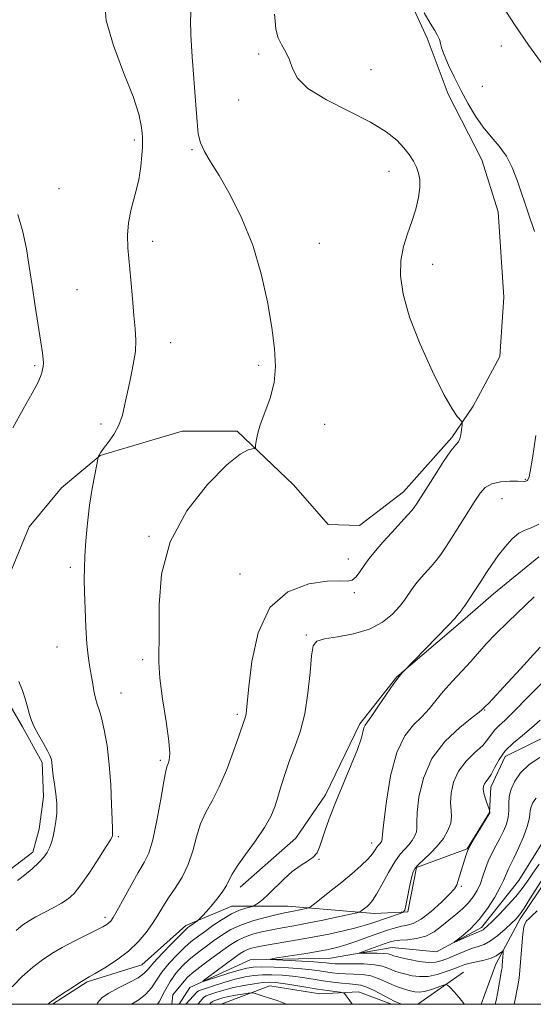
# Model space of a CAD drawing. Extents: x 2079800 to 2082700, y 339800 to 342700.
# Drawn here: x 2081189 to 2081312, y 340000 to 340234 of the extents above; entities that cross this region are included whole.
import ezdxf

# ---------------------------------------------------------------- set-up
doc = ezdxf.new("R2010")
doc.units = 0
doc.header["$MEASUREMENT"] = 0
for name, color, linetype, lineweight in [('32000', 7, 'Continuous', 0), ('DTM HARD BREAKLINE', 7, 'Continuous', 0), ('DTM SPOT ELEVATION', 2, 'Continuous', 13), ('INDEX CONTOUR', 41, 'Continuous', 13), ('INTERMEDIATE CONTOUR', 44, 'Continuous', 0)]:
    doc.layers.add(name, color=color, linetype=linetype, lineweight=lineweight)

msp = doc.modelspace()

# ---------------------------------------------------------------- linework, layer by layer
at = {"layer": '32000', "flags": 128}
msp.add_lwpolyline([(2080000, 340000), (2082500, 340000), (2082500, 342500), (2080000, 342500), (2080000, 340000)], dxfattribs=at)
at = {"layer": 'DTM HARD BREAKLINE'}
for points in [[(2081185.405, 340098.924, 1279.845), (2081191.508, 340113.6, 1279.425), (2081199.177, 340122.886, 1278.865), (2081208.395, 340130.637, 1277.955), (2081227.902, 340136.378, 1276.835), (2081241.009, 340136.435, 1276.205), (2081254.43, 340123.645, 1275.575), (2081262.696, 340114.172, 1275.295), (2081270.15, 340113.948, 1275.085), (2081280.652, 340121.961, 1274.735), (2081292.16, 340134.862, 1274.245), (2081297.267, 340142.338, 1273.755), (2081303.639, 340154.189, 1273.125), (2081304.605, 340168.328, 1272.775), (2081303.23, 340188.625, 1272.635), (2081299.321, 340200.944, 1272.635), (2081291.285, 340216.586, 1272.565), (2081286.343, 340229.928, 1272.285), (2081280.893, 340241.726, 1272.145)], [(2081241.736, 340027.857, 1271.445), (2081255.038, 340039.506, 1270.955), (2081262.048, 340049.868, 1270.325), (2081270.288, 340066.786, 1270.255), (2081279.057, 340077.911, 1270.045), (2081295.373, 340091.841, 1269.695), (2081302.151, 340097.666, 1269.275), (2081312.946, 340106.533, 1268.925)], [(2081184.167, 340030.042, 1280.615), (2081192.364, 340036.246, 1280.545), (2081193.882, 340041.65, 1280.545), (2081194.876, 340049.364, 1280.545), (2081194.583, 340057.587, 1280.335), (2081189.919, 340066.048, 1280.265), (2081185.258, 340073.994, 1280.475)], [(2081197.065, 340000, 1273.83), (2081205.32, 340005.38, 1273.83), (2081218.34, 340009.37, 1273.1), (2081228.81, 340018.77, 1272.45), (2081239.8, 340023.32, 1270.73), (2081253.14, 340023.34, 1268.82), (2081273.74, 340021.64, 1265.42), (2081281.71, 340021.99, 1263.84), (2081283.8, 340032.55, 1263.84), (2081295.81, 340036.98, 1262.05), (2081301.14, 340045.68, 1262.05), (2081301.49, 340051.67, 1261.5), (2081304.9, 340058.94, 1261.31), (2081315.53, 340064.22, 1260.67)], [(2081227.212, 340000, 1264.874), (2081229.73, 340004, 1264.38), (2081244.1, 340010.59, 1262.32), (2081263.25, 340010.99, 1260.84), (2081277.95, 340013.52, 1258.96), (2081288.55, 340012.47, 1258.24), (2081299.27, 340018.3, 1257.57), (2081308.16, 340029.5, 1256.68), (2081316.23, 340042.49, 1255.83), (2081328.79, 340051.05, 1254.05), (2081342.83, 340057.4, 1253.48), (2081365.519, 340061.808, 1253.122)], [(2081299.153, 340000, 1263.542), (2081302.7, 340009.56, 1262.72), (2081308.48, 340020.34, 1260.35), (2081317.06, 340033.01, 1260.85), (2081326.94, 340043.07, 1259.84), (2081333.66, 340047.97, 1258.64), (2081342.24, 340050.68, 1255.08)], [(2081284.056, 340000, 1265.476), (2081295, 340007.61, 1263.15)], [(2081237.244, 340000, 1271.586), (2081248.82, 340004.36, 1269.13), (2081260.71, 340002.48, 1268.88), (2081269.95, 340002.93, 1267.47), (2081277.798, 340000, 1266.463)]]:
    msp.add_polyline3d(points, dxfattribs=at)
at = {"layer": 'DTM SPOT ELEVATION'}
for p in [(2081304.02, 340228.1, 1270.7), (2081246.14, 340226.2, 1274.3), (2081272.91, 340222.46, 1273.3), (2081299.46, 340218.43, 1271.1), (2081241.37, 340215.23, 1274.5), (2081216.55, 340205.7, 1278.3), (2081230.29, 340203.38, 1276.2), (2081277.23, 340198.27, 1274.6), (2081198.61, 340194.11, 1279.2), (2081220.87, 340181.61, 1277.5), (2081260.63, 340181.11, 1275.1), (2081287.64, 340176.09, 1273.5), (2081202.87, 340170.11, 1279.1), (2081225.2, 340157.44, 1277.3), (2081192.8, 340152.02, 1280.2), (2081246.17, 340152.1, 1276.3), (2081208.56, 340138.07, 1278.4), (2081261.86, 340138.06, 1275.3), (2081309.73, 340124.97, 1272.1), (2081304.1, 340120.33, 1271.1), (2081220.03, 340111.35, 1276.1), (2081267.56, 340106, 1274.6), (2081201.32, 340103.97, 1278.4), (2081241.69, 340102.38, 1274.7), (2081268.98, 340097.99, 1273.8), (2081257.55, 340087.9, 1272.2), (2081198.08, 340085.01, 1278.9), (2081218.49, 340082.05, 1276.3), (2081213.37, 340074.06, 1277.2), (2081300.01, 340070.01, 1265.9), (2081241.04, 340068.98, 1274.3), (2081222.76, 340058.06, 1276.3), (2081212.7, 340039.92, 1277.8), (2081273.06, 340038.4, 1268.6), (2081260.52, 340034.49, 1269.9), (2081294.41, 340028.11, 1261.8), (2081209.57, 340020.7, 1276.4)]:
    msp.add_point(p, dxfattribs=at)
at = {"layer": 'INDEX CONTOUR'}
for points in [[(2081314.565, 340222.611, 1270), (2081310.555, 340228.1461, 1270), (2081307.138, 340233.161, 1270), (2081304.353, 340237.479, 1270)], [(2081187.559, 340137.162, 1280), (2081190.05, 340141.609, 1280), (2081192.231, 340145.405, 1280), (2081193.567, 340147.921, 1280), (2081194.214, 340149.4041, 1280), (2081194.499, 340150.322, 1280), (2081194.691, 340151.073, 1280), (2081194.828, 340151.796, 1280), (2081194.887, 340152.559, 1280), (2081194.842, 340153.499, 1280), (2081194.648, 340155.016, 1280), (2081194.255, 340157.578, 1280), (2081192.899, 340166.183, 1280), (2081192.159, 340171.065, 1280), (2081191.499, 340175.579, 1280), (2081190.81, 340179.772, 1280), (2081189.94, 340183.835, 1280), (2081188.781, 340188.001, 1280)], [(2081215.85, 340000, 1270), (2081217.625, 340001.103, 1270), (2081219.31, 340002.402, 1270), (2081220.621, 340003.942, 1270), (2081221.783, 340005.718, 1270), (2081223.109, 340007.686, 1270), (2081224.816, 340009.776, 1270), (2081226.721, 340011.806, 1270), (2081228.542, 340013.566, 1270), (2081230.093, 340014.9261, 1270), (2081231.558, 340016.074, 1270), (2081233.216, 340017.278, 1270), (2081235.255, 340018.717, 1270), (2081237.499, 340020.212, 1270), (2081239.683, 340021.497, 1270), (2081241.574, 340022.366, 1270), (2081243.072, 340022.875, 1270), (2081244.684, 340023.285, 1270), (2081245.023, 340023.422, 1270), (2081245.418, 340023.668, 1270), (2081246.1099, 340024.139, 1270), (2081247.146, 340024.942, 1270), (2081248.524, 340026.181, 1270), (2081252.131, 340029.795, 1270), (2081254.128, 340031.573, 1270), (2081256.078, 340032.966, 1270), (2081257.817, 340034.065, 1270), (2081259.178, 340035.041, 1270), (2081260.064, 340036.075, 1270), (2081260.673, 340037.382, 1270), (2081262.098, 340041.658, 1270), (2081263.222, 340044.8, 1270), (2081264.681, 340048.558, 1270), (2081266.448, 340052.795, 1270), (2081268.237, 340057.01, 1270), (2081269.697, 340060.617, 1270), (2081270.576, 340063.171, 1270), (2081271.016, 340064.805, 1270), (2081271.255, 340065.795, 1270), (2081271.531, 340066.455, 1270), (2081272.071, 340067.249, 1270), (2081273.099, 340068.678, 1270), (2081274.731, 340071.041, 1270), (2081276.639, 340073.828, 1270), (2081278.3869, 340076.33, 1270), (2081279.63, 340077.996, 1270), (2081280.406, 340078.928, 1270), (2081291.408, 340090.269, 1270), (2081292.896, 340091.838, 1270), (2081293.496, 340092.502, 1270), (2081293.857, 340092.978, 1270), (2081294.163, 340093.334, 1270), (2081294.5159, 340093.803, 1270), (2081295.195, 340094.773, 1270), (2081296.2909, 340096.393, 1270), (2081297.659, 340098.452, 1270), (2081299.099, 340100.6499, 1270), (2081300.46, 340102.752, 1270), (2081301.8081, 340104.779, 1270), (2081303.262, 340106.82, 1270), (2081304.893, 340108.897, 1270), (2081306.587, 340110.772, 1270), (2081308.18, 340112.142, 1270), (2081309.589, 340112.856, 1270), (2081311.051, 340113.359, 1270), (2081312.88, 340114.247, 1270)], [(2081188.7011, 340029.454, 1280), (2081190.339, 340030.733, 1280), (2081192.16, 340032.254, 1280), (2081193.797, 340033.744, 1280), (2081194.969, 340035, 1280), (2081195.752, 340036.111, 1280), (2081196.308, 340037.235, 1280), (2081196.777, 340038.507, 1280), (2081197.188, 340039.964, 1280), (2081197.548, 340041.615, 1280), (2081197.849, 340043.469, 1280), (2081198.0359, 340045.518, 1280), (2081198.042, 340047.7519, 1280), (2081197.834, 340050.122, 1280), (2081197.511, 340052.408, 1280), (2081197.208, 340054.354, 1280), (2081197.025, 340055.773, 1280), (2081196.876, 340057.517, 1280), (2081196.771, 340058.203, 1280), (2081196.486, 340059.05, 1280), (2081195.872, 340060.293, 1280), (2081194.856, 340062.065, 1280), (2081193.6749, 340064.094, 1280), (2081192.6469, 340066.007, 1280), (2081191.994, 340067.548, 1280), (2081191.581, 340068.933, 1280), (2081191.181, 340070.4959, 1280), (2081190.611, 340072.466, 1280), (2081189.872, 340074.66, 1280), (2081189.012, 340076.792, 1280)], [(2081314.392, 340030.834, 1260), (2081310.963, 340025.345, 1260), (2081309.394, 340022.872, 1260), (2081308.32, 340021.299, 1260), (2081307.47, 340020.286, 1260), (2081306.437, 340019.2871, 1260), (2081304.933, 340017.9111, 1260), (2081303.146, 340016.381, 1260), (2081301.381, 340015.072, 1260), (2081299.856, 340014.25, 1260), (2081298.436, 340013.737, 1260), (2081296.899, 340013.247, 1260), (2081295.095, 340012.565, 1260), (2081293.181, 340011.766, 1260), (2081291.386, 340010.9989, 1260), (2081289.851, 340010.398, 1260), (2081288.358, 340010.036, 1260), (2081286.602, 340009.973, 1260), (2081284.406, 340010.227, 1260), (2081282.109, 340010.659, 1260), (2081280.181, 340011.089, 1260), (2081278.9651, 340011.378, 1260), (2081278.309, 340011.556, 1260), (2081277.935, 340011.6951, 1260), (2081277.574, 340011.85, 1260), (2081276.985, 340012.001, 1260), (2081275.939, 340012.112, 1260), (2081274.326, 340012.157, 1260), (2081272.518, 340012.157, 1260), (2081271.01, 340012.138, 1260), (2081270.217, 340012.1421, 1260), (2081270.2299, 340012.255, 1260), (2081271.0599, 340012.572, 1260), (2081276.276, 340014.459, 1260), (2081277.508, 340014.882, 1260), (2081278.526, 340015.128, 1260), (2081279.78, 340015.265, 1260), (2081281.59, 340015.381, 1260), (2081283.76, 340015.6409, 1260), (2081285.967, 340016.229, 1260), (2081287.954, 340017.263, 1260), (2081289.748, 340018.601, 1260), (2081291.444, 340020.0339, 1260), (2081293.109, 340021.403, 1260), (2081294.689, 340022.731, 1260), (2081296.101, 340024.09, 1260), (2081297.279, 340025.541, 1260), (2081298.235, 340027.093, 1260), (2081298.996, 340028.742, 1260), (2081299.61, 340030.482, 1260), (2081300.188, 340032.281, 1260), (2081300.86, 340034.1, 1260), (2081301.716, 340035.909, 1260), (2081302.684, 340037.697, 1260), (2081303.653, 340039.4611, 1260), (2081304.516, 340041.196, 1260), (2081305.194, 340042.8931, 1260), (2081305.61, 340044.543, 1260), (2081305.741, 340046.148, 1260), (2081305.757, 340047.758, 1260), (2081305.88, 340049.434, 1260), (2081306.31, 340051.223, 1260), (2081307.173, 340053.114, 1260), (2081308.575, 340055.081, 1260), (2081310.588, 340057.047, 1260), (2081313.153, 340058.7411, 1260)], [(2081307.02, 340000, 1260), (2081307.3469, 340001.531, 1260), (2081308.062, 340005.235, 1260), (2081308.219, 340006.313, 1260), (2081308.39, 340008.067, 1260), (2081308.846, 340013.948, 1260), (2081309.102, 340016.688, 1260), (2081309.363, 340018.421, 1260), (2081309.654, 340019.345, 1260), (2081310.014, 340019.862, 1260), (2081310.502, 340020.345, 1260), (2081311.268, 340021.064, 1260), (2081312.485, 340022.264, 1260)], [(2081252.718, 340000, 1270), (2081252.531, 340000.126, 1270), (2081250.555, 340000.915, 1270), (2081248.718, 340001.446, 1270), (2081247.206, 340001.908, 1270), (2081246.063, 340002.304, 1270), (2081245.2961, 340002.5931, 1270), (2081244.851, 340002.7431, 1270), (2081244.43, 340002.758, 1270), (2081243.669, 340002.648, 1270), (2081242.329, 340002.432, 1270), (2081240.651, 340002.144, 1270), (2081238.9971, 340001.824, 1270), (2081237.661, 340001.51, 1270), (2081236.667, 340001.232, 1270), (2081235.508, 340000.863, 1270), (2081235.139, 340000.6549, 1270), (2081234.7031, 340000.246, 1270), (2081234.486, 340000, 1270)]]:
    msp.add_polyline3d(points, dxfattribs=at)
at = {"layer": 'INTERMEDIATE CONTOUR'}
for points in [[(2081188.345, 340017.581, 1278), (2081189.991, 340018.903, 1278), (2081191.448, 340019.894, 1278), (2081193.057, 340020.81, 1278), (2081197.191, 340022.958, 1278), (2081199.159, 340024.037, 1278), (2081200.733, 340025.067, 1278), (2081202.1611, 340026.393, 1278), (2081203.81, 340028.45, 1278), (2081205.902, 340031.459, 1278), (2081208.084, 340034.78, 1278), (2081209.8549, 340037.559, 1278), (2081210.851, 340039.1639, 1278), (2081211.24, 340039.846, 1278), (2081211.323, 340040.0741, 1278), (2081211.35, 340040.2429, 1278), (2081211.367, 340040.429, 1278), (2081211.367, 340040.632, 1278), (2081211.3461, 340040.948, 1278), (2081211.301, 340041.862, 1278), (2081211.229, 340043.954, 1278), (2081211.119, 340047.584, 1278), (2081210.919, 340052.218, 1278), (2081210.5671, 340057.102, 1278), (2081210.028, 340061.574, 1278), (2081209.384, 340065.342, 1278), (2081208.74, 340068.209, 1278), (2081208.184, 340070.104, 1278), (2081207.71, 340071.4569, 1278), (2081207.291, 340072.824, 1278), (2081206.904, 340074.622, 1278), (2081206.537, 340076.708, 1278), (2081206.182, 340078.801, 1278), (2081205.837, 340080.75, 1278), (2081205.512, 340082.924, 1278), (2081205.224, 340085.825, 1278), (2081204.987, 340089.736, 1278), (2081204.805, 340094.082, 1278), (2081204.68, 340098.07, 1278), (2081204.619, 340101.156, 1278), (2081204.639, 340103.793, 1278), (2081204.764, 340106.681, 1278), (2081205.013, 340110.332, 1278), (2081205.387, 340114.505, 1278), (2081205.886, 340118.769, 1278), (2081206.488, 340122.718, 1278), (2081207.089, 340126.034, 1278), (2081207.832, 340129.719, 1278), (2081207.9489, 340130.2419, 1278), (2081208.018, 340130.443, 1278), (2081208.149, 340130.72, 1278), (2081208.485, 340131.2699, 1278), (2081209.182, 340132.241, 1278), (2081210.313, 340133.732, 1278), (2081211.638, 340135.647, 1278), (2081212.84, 340137.842, 1278), (2081213.686, 340140.212, 1278), (2081214.299, 340142.804, 1278), (2081214.888, 340145.704, 1278), (2081215.593, 340148.932, 1278), (2081216.287, 340152.245, 1278), (2081216.774, 340155.335, 1278), (2081216.91, 340158.032, 1278), (2081216.761, 340160.724, 1278), (2081216.448, 340163.936, 1278), (2081216.074, 340167.997, 1278), (2081215.683, 340172.444, 1278), (2081214.984, 340180.051, 1278), (2081214.868, 340183.014, 1278), (2081215.118, 340185.971, 1278), (2081215.819, 340189.266, 1278), (2081216.744, 340192.766, 1278), (2081217.586, 340196.2199, 1278), (2081218.109, 340199.388, 1278), (2081218.3599, 340202.075, 1278), (2081218.455, 340204.099, 1278), (2081218.4911, 340205.389, 1278), (2081218.476, 340206.328, 1278), (2081218.401, 340207.4099, 1278), (2081218.198, 340209.113, 1278), (2081217.585, 340211.8511, 1278), (2081216.222, 340216.017, 1278), (2081213.977, 340221.754, 1278), (2081211.548, 340228.1809, 1278), (2081209.8361, 340234.1641, 1278), (2081209.455, 340238.896, 1278)], [(2081187.42, 340004.172, 1276), (2081189.837, 340006.616, 1276), (2081192.377, 340008.8279, 1276), (2081194.674, 340010.605, 1276), (2081196.896, 340012.087, 1276), (2081199.3449, 340013.499, 1276), (2081202.187, 340014.994, 1276), (2081205.06, 340016.442, 1276), (2081207.47, 340017.643, 1276), (2081209.052, 340018.454, 1276), (2081209.963, 340018.973, 1276), (2081210.493, 340019.3539, 1276), (2081210.922, 340019.796, 1276), (2081211.5, 340020.662, 1276), (2081212.471, 340022.358, 1276), (2081215.767, 340028.348, 1276), (2081217.487, 340031.3711, 1276), (2081218.869, 340033.7109, 1276), (2081219.976, 340036.007, 1276), (2081220.958, 340039.168, 1276), (2081221.922, 340043.74, 1276), (2081222.814, 340048.797, 1276), (2081223.538, 340053.049, 1276), (2081224.03, 340055.548, 1276), (2081224.358, 340056.719, 1276), (2081224.62, 340057.328, 1276), (2081224.868, 340058.113, 1276), (2081224.969, 340059.691, 1276), (2081224.7419, 340062.65, 1276), (2081224.095, 340067.28, 1276), (2081223.281, 340072.68, 1276), (2081222.639, 340077.653, 1276), (2081222.408, 340081.409, 1276), (2081222.468, 340089.041, 1276), (2081222.4369, 340095.0631, 1276), (2081223.011, 340102.359, 1276), (2081225.042, 340110.083, 1276), (2081229.018, 340117.425, 1276), (2081233.969, 340123.7259, 1276), (2081238.56, 340128.361, 1276), (2081241.747, 340130.935, 1276), (2081243.646, 340131.963, 1276), (2081244.664, 340132.194, 1276), (2081245.167, 340132.278, 1276), (2081245.367, 340132.494, 1276), (2081245.435, 340133.028, 1276), (2081245.542, 340134.047, 1276), (2081245.852, 340135.645, 1276), (2081246.53, 340137.896, 1276), (2081247.645, 340140.824, 1276), (2081248.884, 340144.252, 1276), (2081249.838, 340147.951, 1276), (2081250.1871, 340151.793, 1276), (2081249.964, 340156.0511, 1276), (2081249.29, 340161.099, 1276), (2081248.247, 340167.161, 1276), (2081246.768, 340173.854, 1276), (2081244.745, 340180.646, 1276), (2081242.162, 340187.038, 1276), (2081239.356, 340192.674, 1276), (2081236.756, 340197.233, 1276), (2081234.709, 340200.531, 1276), (2081233.24, 340202.944, 1276), (2081232.292, 340204.983, 1276), (2081231.781, 340207.163, 1276), (2081231.501, 340210.013, 1276), (2081231.22, 340214.063, 1276), (2081230.29, 340225.52, 1276), (2081229.961, 340230.738, 1276), (2081229.923, 340234.311, 1276), (2081230.078, 340236.751, 1276)], [(2081311.9219, 340183.943, 1272), (2081310.493, 340188.151, 1272), (2081307.814, 340195.924, 1272), (2081306.581, 340199.113, 1272), (2081305.175, 340201.853, 1272), (2081303.458, 340204.215, 1272), (2081301.5459, 340206.424, 1272), (2081299.614, 340208.748, 1272), (2081297.801, 340211.391, 1272), (2081296.093, 340214.315, 1272), (2081294.438, 340217.421, 1272), (2081292.822, 340220.577, 1272), (2081291.39, 340223.512, 1272), (2081290.325, 340225.925, 1272), (2081289.739, 340227.609, 1272), (2081289.453, 340228.75, 1272), (2081289.215, 340229.63, 1272), (2081288.8, 340230.528, 1272), (2081288.102, 340231.716, 1272), (2081287.043, 340233.464, 1272), (2081285.575, 340235.956, 1272)], [(2081196.052, 340000, 1274), (2081196.048, 340000.0231, 1274), (2081196.069, 340000.119, 1274), (2081196.153, 340000.207, 1274), (2081196.352, 340000.377, 1274), (2081196.8741, 340000.766, 1274), (2081197.966, 340001.518, 1274), (2081199.743, 340002.698, 1274), (2081201.795, 340004.038, 1274), (2081203.584, 340005.19, 1274), (2081204.762, 340005.925, 1274), (2081205.757, 340006.512, 1274), (2081207.19, 340007.339, 1274), (2081209.49, 340008.702, 1274), (2081212.309, 340010.522, 1274), (2081215.109, 340012.627, 1274), (2081217.455, 340014.855, 1274), (2081219.338, 340017.094, 1274), (2081220.855, 340019.244, 1274), (2081222.12, 340021.249, 1274), (2081223.317, 340023.2169, 1274), (2081224.649, 340025.304, 1274), (2081226.24, 340027.641, 1274), (2081227.899, 340030.2789, 1274), (2081229.357, 340033.246, 1274), (2081230.436, 340036.519, 1274), (2081231.32, 340039.857, 1274), (2081232.285, 340042.965, 1274), (2081233.546, 340045.688, 1274), (2081235.073, 340048.429, 1274), (2081236.774, 340051.732, 1274), (2081238.536, 340055.894, 1274), (2081240.156, 340060.234, 1274), (2081241.409, 340063.827, 1274), (2081242.668, 340067.551, 1274), (2081242.83, 340067.978, 1274), (2081242.997, 340068.47, 1274), (2081243.143, 340069.082, 1274), (2081243.269, 340069.9981, 1274), (2081243.822, 340075.646, 1274), (2081244.535, 340081.593, 1274), (2081246.035, 340088.431, 1274), (2081248.83, 340094.41, 1274), (2081253.145, 340098.187, 1274), (2081258.09, 340100.051, 1274), (2081262.498, 340100.703, 1274), (2081265.481, 340100.788, 1274), (2081267.2799, 340100.742, 1274), (2081268.42, 340100.952, 1274), (2081269.355, 340101.708, 1274), (2081270.271, 340102.926, 1274), (2081271.284, 340104.427, 1274), (2081272.5001, 340106.076, 1274), (2081273.981, 340107.901, 1274), (2081275.778, 340109.971, 1274), (2081277.872, 340112.285, 1274), (2081281.661, 340116.41, 1274), (2081282.718, 340117.611, 1274), (2081283.309, 340118.363, 1274), (2081283.729, 340118.994, 1274), (2081288.207, 340126.042, 1274), (2081290.234, 340129.156, 1274), (2081291.987, 340131.714, 1274), (2081293.119, 340133.163, 1274), (2081293.741, 340133.897, 1274), (2081294.078, 340134.543, 1274), (2081294.32, 340135.565, 1274), (2081294.501, 340136.767, 1274), (2081294.622, 340137.789, 1274), (2081294.668, 340138.378, 1274), (2081294.559, 340138.721, 1274), (2081293.492, 340139.899, 1274), (2081292.253, 340141.686, 1274), (2081290.3, 340145.127, 1274), (2081287.588, 340150.57, 1274), (2081284.642, 340157.12, 1274), (2081282.128, 340163.57, 1274), (2081280.572, 340168.969, 1274), (2081279.933, 340173.363, 1274), (2081280.031, 340177.0551, 1274), (2081280.6731, 340180.322, 1274), (2081281.631, 340183.343, 1274), (2081282.667, 340186.278, 1274), (2081283.569, 340189.221, 1274), (2081284.2361, 340192.012, 1274), (2081284.593, 340194.426, 1274), (2081284.592, 340196.318, 1274), (2081284.282, 340197.84, 1274), (2081283.7409, 340199.224, 1274), (2081283.017, 340200.662, 1274), (2081282.058, 340202.206, 1274), (2081280.785, 340203.867, 1274), (2081279.063, 340205.669, 1274), (2081276.54, 340207.671, 1274), (2081272.805, 340209.942, 1274), (2081262.336, 340215.228, 1274), (2081257.909, 340217.914, 1274), (2081255.381, 340220.412, 1274), (2081254.221, 340222.691, 1274), (2081253.533, 340224.754, 1274), (2081252.62, 340226.62, 1274), (2081251.584, 340228.3951, 1274), (2081250.727, 340230.203, 1274), (2081250.264, 340232.116, 1274), (2081250.063, 340234.002, 1274), (2081249.907, 340235.675, 1274)], [(2081207.563, 340000, 1272), (2081207.777, 340000.387, 1272), (2081208.871, 340001.59, 1272), (2081210.474, 340002.671, 1272), (2081212.766, 340003.891, 1272), (2081215.296, 340005.168, 1272), (2081217.451, 340006.338, 1272), (2081218.825, 340007.32, 1272), (2081219.847, 340008.391, 1272), (2081221.15, 340009.911, 1272), (2081223.16, 340012.084, 1272), (2081225.466, 340014.473, 1272), (2081227.452, 340016.481, 1272), (2081228.663, 340017.672, 1272), (2081229.305, 340018.253, 1272), (2081229.751, 340018.589, 1272), (2081231.595, 340019.901, 1272), (2081231.816, 340020.093, 1272), (2081232.81, 340021.082, 1272), (2081233.728, 340022.0551, 1272), (2081234.879, 340023.371, 1272), (2081236.189, 340024.998, 1272), (2081237.467, 340026.725, 1272), (2081238.494, 340028.298, 1272), (2081239.167, 340029.587, 1272), (2081239.853, 340030.953, 1272), (2081241.032, 340032.88, 1272), (2081243.0099, 340035.678, 1272), (2081245.371, 340038.942, 1272), (2081247.524, 340042.093, 1272), (2081249.02, 340044.708, 1272), (2081250.004, 340046.994, 1272), (2081250.764, 340049.318, 1272), (2081251.55, 340051.966, 1272), (2081252.452, 340054.904, 1272), (2081253.5199, 340058.022, 1272), (2081254.763, 340061.272, 1272), (2081256.029, 340064.87, 1272), (2081257.123, 340069.097, 1272), (2081257.902, 340074.032, 1272), (2081258.418, 340078.953, 1272), (2081258.776, 340082.937, 1272), (2081259.148, 340085.317, 1272), (2081259.9849, 340086.462, 1272), (2081261.809, 340086.998, 1272), (2081264.925, 340087.478, 1272), (2081268.768, 340088.175, 1272), (2081272.557, 340089.288, 1272), (2081275.656, 340090.925, 1272), (2081278.013, 340092.834, 1272), (2081279.721, 340094.672, 1272), (2081280.893, 340096.1739, 1272), (2081281.715, 340097.385, 1272), (2081282.392, 340098.4281, 1272), (2081283.101, 340099.418, 1272), (2081283.916, 340100.434, 1272), (2081284.882, 340101.548, 1272), (2081287.2371, 340104.178, 1272), (2081288.428, 340105.592, 1272), (2081289.53, 340107.042, 1272), (2081290.689, 340108.733, 1272), (2081292.103, 340110.919, 1272), (2081297.547, 340119.536, 1272), (2081298.907, 340121.607, 1272), (2081300.16, 340123.008, 1272), (2081301.699, 340123.866, 1272), (2081303.764, 340124.309, 1272), (2081305.991, 340124.471, 1272), (2081307.864, 340124.484, 1272), (2081309.551, 340124.453, 1272), (2081309.795, 340124.474, 1272), (2081309.968, 340124.544, 1272), (2081310.114, 340124.644, 1272), (2081310.3131, 340124.8369, 1272), (2081310.387, 340124.944, 1272), (2081310.474, 340125.109, 1272), (2081310.611, 340125.505, 1272), (2081310.887, 340126.84, 1272), (2081311.405, 340129.953, 1272), (2081312.218, 340135.355, 1272)], [(2081222.082, 340000, 1268), (2081222.417, 340000.564, 1268), (2081223.718, 340003.045, 1268), (2081225.068, 340005.461, 1268), (2081226.471, 340007.4679, 1268), (2081227.975, 340009.139, 1268), (2081229.633, 340010.6509, 1268), (2081231.477, 340012.147, 1268), (2081233.442, 340013.634, 1268), (2081235.437, 340015.087, 1268), (2081237.421, 340016.478, 1268), (2081239.556, 340017.775, 1268), (2081242.052, 340018.943, 1268), (2081244.997, 340019.95, 1268), (2081248.004, 340020.766, 1268), (2081250.562, 340021.364, 1268), (2081252.311, 340021.739, 1268), (2081254.471, 340022.158, 1268), (2081257.453, 340022.787, 1268), (2081257.964, 340022.925, 1268), (2081258.48, 340023.226, 1268), (2081259.445, 340023.948, 1268), (2081261.171, 340025.269, 1268), (2081263.456, 340027.046, 1268), (2081265.967, 340029.055, 1268), (2081268.397, 340031.087, 1268), (2081270.54, 340032.986, 1268), (2081272.216, 340034.609, 1268), (2081273.306, 340035.849, 1268), (2081273.945, 340036.741, 1268), (2081274.331, 340037.36, 1268), (2081274.631, 340037.776, 1268), (2081275.104, 340038.3019, 1268), (2081275.291, 340038.543, 1268), (2081275.435, 340038.785, 1268), (2081275.523, 340039.01, 1268), (2081275.562, 340039.343, 1268), (2081275.665, 340040.499, 1268), (2081275.968, 340043.341, 1268), (2081276.594, 340048.334, 1268), (2081277.611, 340054.3641, 1268), (2081279.073, 340059.925, 1268), (2081280.975, 340063.867, 1268), (2081283.075, 340066.491, 1268), (2081285.072, 340068.455, 1268), (2081286.764, 340070.323, 1268), (2081288.347, 340072.285, 1268), (2081290.117, 340074.433, 1268), (2081292.266, 340076.812, 1268), (2081294.5829, 340079.268, 1268), (2081296.752, 340081.599, 1268), (2081300.406, 340085.771, 1268), (2081302.6541, 340088.166, 1268), (2081305.605, 340091.063, 1268), (2081311.791, 340096.95, 1268)], [(2081225.4861, 340000, 1266), (2081225.718, 340002.23, 1266), (2081229.229, 340006.473, 1266), (2081230.723, 340007.737, 1266), (2081232.862, 340009.368, 1266), (2081235.326, 340011.194, 1266), (2081237.658, 340012.895, 1266), (2081239.5271, 340014.225, 1266), (2081241.126, 340015.222, 1266), (2081242.773, 340016.002, 1266), (2081244.719, 340016.66, 1266), (2081246.93, 340017.229, 1266), (2081249.301, 340017.728, 1266), (2081251.778, 340018.185, 1266), (2081254.515, 340018.672, 1266), (2081257.716, 340019.274, 1266), (2081261.431, 340020.03, 1266), (2081265.091, 340020.81, 1266), (2081269.57, 340021.793, 1266), (2081270.231, 340021.98, 1266), (2081270.526, 340022.159, 1266), (2081271.428, 340022.855, 1266), (2081271.993, 340023.307, 1266), (2081272.57, 340023.825, 1266), (2081273.269, 340024.683, 1266), (2081274.236, 340026.216, 1266), (2081275.557, 340028.601, 1266), (2081277.073, 340031.369, 1266), (2081278.5689, 340033.892, 1266), (2081279.869, 340035.698, 1266), (2081280.971, 340036.951, 1266), (2081281.916, 340037.973, 1266), (2081282.726, 340039.019, 1266), (2081283.354, 340040.07, 1266), (2081283.731, 340041.042, 1266), (2081283.837, 340041.961, 1266), (2081283.833, 340043.295, 1266), (2081283.924, 340045.628, 1266), (2081284.339, 340049.319, 1266), (2081285.396, 340053.8529, 1266), (2081287.435, 340058.4921, 1266), (2081290.58, 340062.594, 1266), (2081294.099, 340065.897, 1266), (2081297.045, 340068.231, 1266), (2081298.7109, 340069.52, 1266), (2081299.371, 340070.055, 1266), (2081300.321, 340071.045, 1266), (2081300.807, 340071.52, 1266), (2081302.014, 340072.779, 1266), (2081304.5, 340075.46, 1266), (2081308.537, 340079.868, 1266), (2081313.26, 340084.967, 1266)], [(2081295.135, 340000, 1264), (2081294.837, 340000.503, 1264), (2081293.861, 340001.729, 1264), (2081292.7251, 340003, 1264), (2081291.7639, 340004.024, 1264), (2081291.19, 340004.576, 1264), (2081290.731, 340004.686, 1264), (2081289.996, 340004.448, 1264), (2081288.717, 340003.972, 1264), (2081287.129, 340003.43, 1264), (2081285.594, 340003.011, 1264), (2081284.375, 340002.86, 1264), (2081283.338, 340002.949, 1264), (2081282.252, 340003.205, 1264), (2081280.941, 340003.572, 1264), (2081279.45, 340004.056, 1264), (2081277.879, 340004.677, 1264), (2081276.299, 340005.4281, 1264), (2081274.653, 340006.177, 1264), (2081272.857, 340006.763, 1264), (2081270.866, 340007.075, 1264), (2081268.814, 340007.193, 1264), (2081266.873, 340007.248, 1264), (2081265.171, 340007.345, 1264), (2081263.649, 340007.499, 1264), (2081262.2, 340007.699, 1264), (2081260.686, 340007.932, 1264), (2081258.854, 340008.181, 1264), (2081256.4191, 340008.425, 1264), (2081253.256, 340008.642, 1264), (2081249.875, 340008.807, 1264), (2081246.944, 340008.891, 1264), (2081244.91, 340008.858, 1264), (2081243.3231, 340008.64, 1264), (2081241.512, 340008.158, 1264), (2081239.031, 340007.388, 1264), (2081236.34, 340006.519, 1264), (2081234.127, 340005.791, 1264), (2081232.955, 340005.4281, 1264), (2081232.899, 340005.569, 1264), (2081233.911, 340006.337, 1264), (2081240.313, 340011.023, 1264), (2081241.762, 340012.066, 1264), (2081242.711, 340012.682, 1264), (2081243.494, 340013.061, 1264), (2081244.441, 340013.37, 1264), (2081245.856, 340013.693, 1264), (2081248.039, 340014.092, 1264), (2081254.958, 340015.246, 1264), (2081258.985, 340015.958, 1264), (2081262.872, 340016.7171, 1264), (2081266.382, 340017.475, 1264), (2081269.31, 340018.181, 1264), (2081271.544, 340018.801, 1264), (2081273.331, 340019.372, 1264), (2081279.863, 340021.605, 1264), (2081280.6061, 340021.909, 1264), (2081280.957, 340022.41, 1264), (2081281.216, 340023.536, 1264), (2081281.614, 340025.536, 1264), (2081282.106, 340027.936, 1264), (2081282.578, 340030.08, 1264), (2081282.971, 340031.495, 1264), (2081283.456, 340032.428, 1264), (2081284.262, 340033.306, 1264), (2081285.538, 340034.473, 1264), (2081287.11, 340035.943, 1264), (2081288.728, 340037.645, 1264), (2081290.162, 340039.495, 1264), (2081291.272, 340041.355, 1264), (2081291.94, 340043.0751, 1264), (2081292.1119, 340044.579, 1264), (2081292.001, 340046.091, 1264), (2081291.88, 340047.915, 1264), (2081292.008, 340050.248, 1264), (2081292.572, 340052.882, 1264), (2081293.742, 340055.506, 1264), (2081295.573, 340057.862, 1264), (2081297.672, 340059.901, 1264), (2081299.535, 340061.629, 1264), (2081300.794, 340063.061, 1264), (2081301.641, 340064.256, 1264), (2081302.406, 340065.285, 1264), (2081303.405, 340066.282, 1264), (2081304.903, 340067.642, 1264), (2081307.152, 340069.82, 1264), (2081310.292, 340073.069, 1264), (2081314.015, 340076.824, 1264)], [(2081302.546, 340000, 1262), (2081302.738, 340000.921, 1262), (2081303.135, 340002.998, 1262), (2081304.058, 340008.074, 1262), (2081304.156, 340008.702, 1262), (2081304.216, 340009.316, 1262), (2081304.411, 340012.143, 1262), (2081304.4289, 340012.617, 1262), (2081304.344, 340012.708, 1262), (2081304.083, 340012.493, 1262), (2081303.575, 340012.056, 1262), (2081302.749, 340011.507, 1262), (2081301.536, 340010.963, 1262), (2081299.929, 340010.512, 1262), (2081296.538, 340009.797, 1262), (2081295.248, 340009.443, 1262), (2081294.0689, 340009.019, 1262), (2081292.675, 340008.466, 1262), (2081290.8351, 340007.77, 1262), (2081288.701, 340007.096, 1262), (2081286.5251, 340006.6541, 1262), (2081284.517, 340006.592, 1262), (2081282.739, 340006.81, 1262), (2081281.216, 340007.147, 1262), (2081279.953, 340007.475, 1262), (2081278.88, 340007.806, 1262), (2081277.907, 340008.186, 1262), (2081276.913, 340008.638, 1262), (2081275.636, 340009.086, 1262), (2081273.78, 340009.428, 1262), (2081271.203, 340009.595, 1262), (2081268.381, 340009.638, 1262), (2081265.944, 340009.636, 1262), (2081264.36, 340009.658, 1262), (2081263.447, 340009.709, 1262), (2081262.865, 340009.782, 1262), (2081262.257, 340009.87, 1262), (2081261.221, 340009.978, 1262), (2081259.341, 340010.115, 1262), (2081256.421, 340010.279, 1262), (2081250.406, 340010.574, 1262), (2081248.966, 340010.659, 1262), (2081248.989, 340010.777, 1262), (2081250.497, 340011.028, 1262), (2081256.886, 340012.036, 1262), (2081260.211, 340012.584, 1262), (2081262.728, 340013.043, 1262), (2081264.766, 340013.515, 1262), (2081266.896, 340014.146, 1262), (2081269.519, 340015.0279, 1262), (2081272.368, 340016.032, 1262), (2081275.012, 340016.975, 1262), (2081277.123, 340017.709, 1262), (2081278.7831, 340018.229, 1262), (2081280.183, 340018.565, 1262), (2081281.516, 340018.803, 1262), (2081283.005, 340019.2549, 1262), (2081284.881, 340020.292, 1262), (2081287.245, 340022.121, 1262), (2081289.685, 340024.304, 1262), (2081291.664, 340026.241, 1262), (2081292.801, 340027.514, 1262), (2081293.342, 340028.431, 1262), (2081293.696, 340029.483, 1262), (2081295.605, 340035.572, 1262), (2081296.024, 340036.653, 1262), (2081296.739, 340038.063, 1262), (2081297.894, 340040.072, 1262), (2081299.217, 340042.2801, 1262), (2081300.9649, 340045.154, 1262), (2081301.203, 340045.582, 1262), (2081301.237, 340045.729, 1262), (2081301.166, 340046.224, 1262), (2081301.089, 340046.444, 1262), (2081300.539, 340047.9339, 1262), (2081300.133, 340049.126, 1262), (2081299.805, 340050.283, 1262), (2081299.664, 340051.197, 1262), (2081299.715, 340051.889, 1262), (2081299.94, 340052.437, 1262), (2081300.322, 340052.946, 1262), (2081300.853, 340053.622, 1262), (2081301.5271, 340054.692, 1262), (2081302.358, 340056.3051, 1262), (2081303.451, 340058.269, 1262), (2081304.9269, 340060.31, 1262), (2081306.8491, 340062.216, 1262), (2081309.022, 340064.009, 1262), (2081311.188, 340065.773, 1262), (2081313.222, 340067.588, 1262)], [(2081312.99, 340033.351, 1258), (2081311.462, 340031.174, 1258), (2081310.19, 340029.29, 1258), (2081308.9531, 340027.538, 1258), (2081307.4621, 340025.675, 1258), (2081305.547, 340023.559, 1258), (2081303.509, 340021.449, 1258), (2081301.768, 340019.706, 1258), (2081300.637, 340018.596, 1258), (2081300.0011, 340018.006, 1258), (2081299.644, 340017.7291, 1258), (2081299.3399, 340017.568, 1258), (2081297.952, 340017.006, 1258), (2081296.5049, 340016.382, 1258), (2081292.753, 340014.732, 1258), (2081292.746, 340014.81, 1258), (2081294.831, 340016.4039, 1258), (2081296.66, 340017.999, 1258), (2081298.685, 340020.148, 1258), (2081300.662, 340022.784, 1258), (2081302.402, 340025.514, 1258), (2081303.727, 340027.867, 1258), (2081304.527, 340029.496, 1258), (2081304.961, 340030.556, 1258), (2081305.258, 340031.329, 1258), (2081305.62, 340032.098, 1258), (2081306.162, 340033.158, 1258), (2081306.971, 340034.808, 1258), (2081308.074, 340037.199, 1258), (2081309.233, 340039.8949, 1258), (2081310.148, 340042.3149, 1258), (2081310.607, 340044.025, 1258), (2081310.7601, 340045.185, 1258), (2081310.844, 340046.103, 1258), (2081311.068, 340047.035, 1258), (2081311.517, 340048.019, 1258), (2081312.246, 340049.042, 1258)], [(2081280.183, 340000, 1266), (2081279.625, 340000.2721, 1266), (2081278.594, 340000.706, 1266), (2081277.216, 340001.349, 1266), (2081273.647, 340003.274, 1266), (2081271.933, 340004.098, 1266), (2081270.53, 340004.555, 1266), (2081269.246, 340004.749, 1266), (2081267.802, 340004.859, 1266), (2081265.983, 340005.033, 1266), (2081263.852, 340005.289, 1266), (2081261.535, 340005.616, 1266), (2081256.7029, 340006.3731, 1266), (2081254.224, 340006.701, 1266), (2081251.73, 340006.928, 1266), (2081249.304, 340007.038, 1266), (2081247.041, 340007.024, 1266), (2081244.98, 340006.869, 1266), (2081242.918, 340006.536, 1266), (2081240.596, 340005.9769, 1266), (2081237.887, 340005.189, 1266), (2081235.194, 340004.341, 1266), (2081233.053, 340003.642, 1266), (2081231.798, 340003.184, 1266), (2081231.509, 340002.972, 1266), (2081228.81, 340000, 1266)], [(2081268.478, 340000, 1268), (2081267.735, 340001.042, 1268), (2081267.021, 340002.02, 1268), (2081266.604, 340002.5449, 1268), (2081266.226, 340002.766, 1268), (2081265.562, 340002.869, 1268), (2081264.347, 340003.017, 1268), (2081262.551, 340003.258, 1268), (2081260.203, 340003.612, 1268), (2081257.401, 340004.078, 1268), (2081254.526, 340004.569, 1268), (2081252.0289, 340004.977, 1268), (2081250.205, 340005.213, 1268), (2081248.733, 340005.269, 1268), (2081247.139, 340005.156, 1268), (2081245.068, 340004.887, 1268), (2081242.663, 340004.481, 1268), (2081240.188, 340003.963, 1268), (2081237.89, 340003.368, 1268), (2081235.945, 340002.789, 1268), (2081234.511, 340002.329, 1268), (2081233.653, 340002.023, 1268), (2081233.047, 340001.611, 1268), (2081232.274, 340000.762, 1268), (2081231.643, 340000, 1268)]]:
    msp.add_polyline3d(points, dxfattribs=at)

doc.saveas('drawing.dxf')
